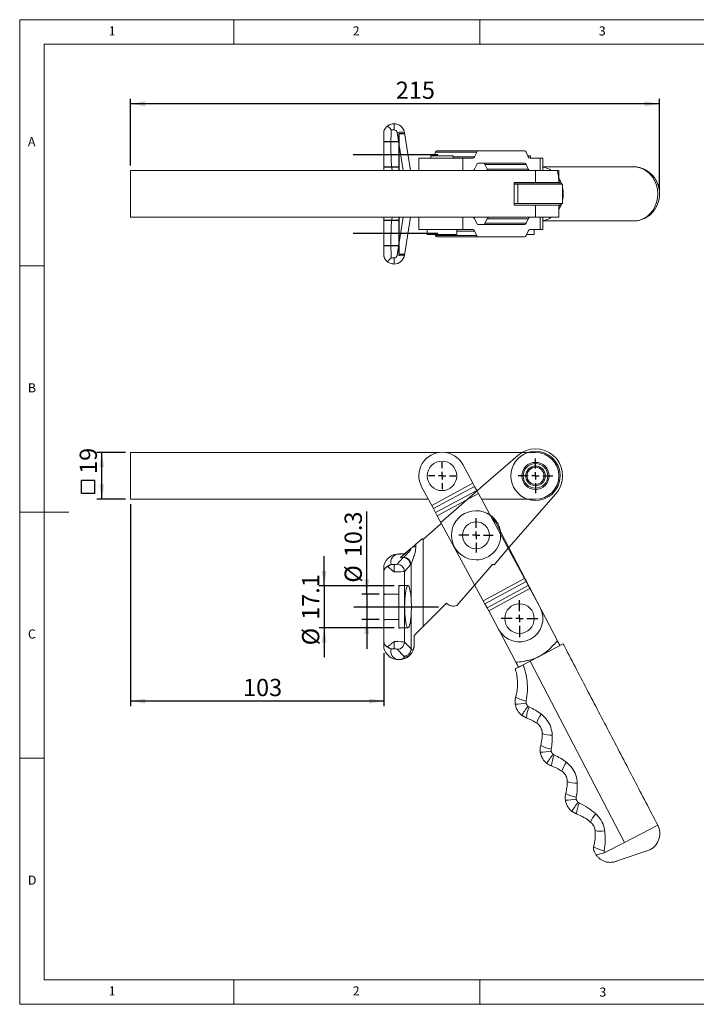
# Model space of a CAD drawing. Units: millimetres. Extents: x 10 to 585, y 10 to 410.
# Drawn here: x 10 to 285, y 10 to 410 of the extents above; entities that cross this region are included whole.
import ezdxf
from ezdxf.lldxf.tags import DXFTag

# ---------------------------------------------------------------- set-up
doc = ezdxf.new("R2010")
doc.units = ezdxf.units.MM
for name, color, linetype in [('CENTER', 1, 'CENTERX2'), ('DIM', 5, 'Continuous'), ('TEXT', 7, 'Continuous')]:
    doc.layers.add(name, color=color, linetype=linetype)
doc.styles.add('SLDTEXTSTYLE0', font='GOTHIC.TTF', dxfattribs={"width": 0.913})
doc.styles.add('SLDTEXTSTYLE2', font='Arial Narrow', dxfattribs={"width": 0.87})
doc.styles.add('SLDTEXTSTYLE3', font='ARIALN.TTF', dxfattribs={"width": 0.87})
tags = doc.linetypes.add('CENTERX2', pattern=[20.32, 12.7, -2.54, 2.54, -2.54]).pattern_tags.tags
tags[10:11] = [DXFTag(74, 4), DXFTag(75, 0), DXFTag(340, '0'), DXFTag(46, 1.0), DXFTag(50, 0.0), DXFTag(44, 0.0), DXFTag(45, 0.0)]
tags[8:9] = [DXFTag(74, 4), DXFTag(75, 0), DXFTag(340, '0'), DXFTag(46, 1.0), DXFTag(50, 0.0), DXFTag(44, 0.0), DXFTag(45, 0.0)]
tags[6:7] = [DXFTag(74, 4), DXFTag(75, 0), DXFTag(340, '0'), DXFTag(46, 1.0), DXFTag(50, 0.0), DXFTag(44, 0.0), DXFTag(45, 0.0)]
tags[4:5] = [DXFTag(74, 4), DXFTag(75, 0), DXFTag(340, '0'), DXFTag(46, 1.0), DXFTag(50, 0.0), DXFTag(44, 0.0), DXFTag(45, 0.0)]
tags = doc.linetypes.add('HIDDEN', pattern=[1.905, 1.27, -0.635]).pattern_tags.tags
tags[6:7] = [DXFTag(74, 4), DXFTag(75, 0), DXFTag(340, '0'), DXFTag(46, 1.0), DXFTag(50, 0.0), DXFTag(44, 0.0), DXFTag(45, 0.0)]
tags[4:5] = [DXFTag(74, 4), DXFTag(75, 0), DXFTag(340, '0'), DXFTag(46, 1.0), DXFTag(50, 0.0), DXFTag(44, 0.0), DXFTag(45, 0.0)]
doc.dimstyles.new('SLDDIMSTYLE0', dxfattribs={"dimtxt": 7, "dimasz": 6, "dimexe": 0, "dimexo": 0.0625, "dimgap": 1.75, "dimtad": 1, "dimtoh": 1, "dimdec": 1, "dimzin": 12, "dimdsep": 46, "dimtxsty": 'SLDTEXTSTYLE2', "dimsah": 1, "dimcen": 0.09, "dimadec": 0, "dimazin": 0, "dimtfac": 1, "dimtdec": 1, "dimtofl": 0, "dimtmove": 0, "dimatfit": 3, "dimfxl": 0, "dimtolj": 1, "dimtzin": 12, "dimarcsym": 0})
doc.dimstyles.new('SLDDIMSTYLE1', dxfattribs={"dimtxt": 7, "dimasz": 6, "dimexe": 0, "dimexo": 0.0625, "dimgap": 1.75, "dimtad": 1, "dimtoh": 1, "dimzin": 12, "dimdsep": 46, "dimtxsty": 'SLDTEXTSTYLE2', "dimsah": 1, "dimcen": 0.09, "dimadec": 0, "dimazin": 0, "dimtfac": 1, "dimtofl": 0, "dimtmove": 0, "dimatfit": 3, "dimfxl": 0, "dimtolj": 1, "dimtzin": 12, "dimarcsym": 0})

# ---------------------------------------------------------------- blocks, each defined once
blk = doc.blocks.new('*D2')
at = {"layer": 'DIM'}
for p, q in [((151.06, 176.67), (151.06, 210.16)), ((156.02, 176.67), (149.06, 176.67)), ((151.06, 176.67), (151.06, 166.37)), ((156.02, 166.37), (149.06, 166.37)), ((151.06, 166.37), (151.06, 154.37))]:
    blk.add_line(p, q, dxfattribs=at)
for points in [[(151.06, 176.67), (152.06, 182.67), (150.06, 182.67)], [(151.06, 166.37), (150.06, 160.37), (152.06, 160.37)]]:
    blk.add_solid(points, dxfattribs=at)
at = {"layer": 'DIM', "char_height": 7, "attachment_point": 1, "rotation": 90, "style": 'SLDTEXTSTYLE3'}
for s, insert in [('10.3', (142.04, 191.63)), ('%%c', (142.04, 181.29))]:
    blk.add_mtext(s, dxfattribs=dict(at, insert=insert))
blk = doc.blocks.new('*D3')
at = {"layer": 'DIM'}
for p, q in [((133.76, 180.07), (133.76, 192.07)), ((162.13, 180.07), (131.76, 180.07)), ((133.76, 180.07), (133.76, 162.97)), ((162.13, 162.97), (131.76, 162.97)), ((133.76, 162.97), (133.76, 150.97))]:
    blk.add_line(p, q, dxfattribs=at)
for points in [[(133.76, 180.07), (134.76, 186.07), (132.76, 186.07)], [(133.76, 162.97), (132.76, 156.97), (134.76, 156.97)]]:
    blk.add_solid(points, dxfattribs=at)
at = {"layer": 'DIM', "char_height": 7, "attachment_point": 1, "rotation": 90, "style": 'SLDTEXTSTYLE3'}
for s, insert in [('17.1', (124.74, 166.17)), ('%%c', (124.74, 155.83))]:
    blk.add_mtext(s, dxfattribs=dict(at, insert=insert))
blk = doc.blocks.new('*D4')
at = {"layer": 'DIM'}
for p, q in [((55.02, 213.18), (55.02, 131.17)), ((158.02, 152.66), (158.02, 131.17)), ((158.02, 133.17), (55.02, 133.17))]:
    blk.add_line(p, q, dxfattribs=at)
for points in [[(55.02, 133.17), (61.02, 132.17), (61.02, 134.17)], [(158.02, 133.17), (152.02, 134.17), (152.02, 132.17)]]:
    blk.add_solid(points, dxfattribs=at)
at = {"layer": 'DIM', "insert": (100.76, 142.2), "char_height": 7, "attachment_point": 1, "style": 'SLDTEXTSTYLE3'}
blk.add_mtext('103', dxfattribs=at)
blk = doc.blocks.new('SW_SYMBOL_MOD_BOX')
at = {"layer": 'DIM', "color": 0}
for p, q in [((400, 400), (400, 1600)), ((400, 1600), (1600, 1600)), ((1600, 1600), (1600, 400)), ((400, 400), (1600, 400))]:
    blk.add_line(p, q, dxfattribs=at)
blk = doc.blocks.new('*D5')
at = {"layer": 'DIM'}
for p, q in [((53.02, 234.18), (41.4, 234.18)), ((43.4, 215.18), (43.4, 234.18)), ((53.02, 215.18), (41.4, 215.18))]:
    blk.add_line(p, q, dxfattribs=at)
for points in [[(43.4, 234.18), (42.4, 228.18), (44.4, 228.18)], [(43.4, 215.18), (44.4, 221.18), (42.4, 221.18)]]:
    blk.add_solid(points, dxfattribs=at)
at = {"layer": 'DIM', "xscale": 0.004511737089201878, "yscale": 0.004511737089201878, "zscale": 0.004511737089201878, "rotation": 90}
blk.add_blockref('SW_SYMBOL_MOD_BOX', (42.39, 215.67), dxfattribs=at)
at = {"layer": 'DIM', "insert": (34.38, 225.47), "char_height": 7, "attachment_point": 1, "rotation": 90, "style": 'SLDTEXTSTYLE3'}
blk.add_mtext('19', dxfattribs=at)
blk = doc.blocks.new('SW_CENTERMARKSYMBOL_0')
at = {"layer": 'CENTER', "color": 0}
for p, q in [((0, 3), (0, 5.5)), ((-3, 0), (-5.5, 0)), ((0, 0), (-1.5, 0)), ((0, 0), (0, 1.5)), ((0, 0), (0, -1.5)), ((0, 0), (1.5, 0)), ((3, 0), (5.5, 0)), ((0, -3), (0, -5.5))]:
    blk.add_line(p, q, dxfattribs=at)
blk = doc.blocks.new('SW_CENTERMARKSYMBOL_1')
at = {"layer": 'CENTER', "color": 0}
for p, q in [((0, 3), (0, 7)), ((-3, 0), (-7, 0)), ((0, 0), (-1.5, 0)), ((0, 0), (0, 1.5)), ((0, 0), (0, -1.5)), ((0, 0), (1.5, 0)), ((3, 0), (7, 0)), ((0, -3), (0, -7))]:
    blk.add_line(p, q, dxfattribs=at)
blk = doc.blocks.new('SW_CENTERMARKSYMBOL_2')
at = {"layer": 'CENTER', "color": 0}
for p, q in [((0, 3), (0, 7.5)), ((-3, 0), (-7.5, 0)), ((0, 0), (-1.5, 0)), ((0, 0), (0, 1.5)), ((0, 0), (0, -1.5)), ((0, 0), (1.5, 0)), ((3, 0), (7.5, 0)), ((0, -3), (0, -7.5))]:
    blk.add_line(p, q, dxfattribs=at)
blk = doc.blocks.new('SW_CENTERMARKSYMBOL_3')
at = {"layer": 'CENTER', "color": 0}
for p, q in [((0, 3), (0, 7)), ((-3, 0), (-7, 0)), ((0, 0), (-1.5, 0)), ((0, 0), (0, 1.5)), ((0, 0), (0, -1.5)), ((0, 0), (1.5, 0)), ((3, 0), (7, 0)), ((0, -3), (0, -7))]:
    blk.add_line(p, q, dxfattribs=at)
blk = doc.blocks.new('*D17')
at = {"layer": 'DIM'}
for p, q in [((55.02, 350.74), (55.02, 377.83)), ((270.02, 340.81), (270.02, 377.83)), ((270.02, 375.83), (55.02, 375.83))]:
    blk.add_line(p, q, dxfattribs=at)
for points in [[(55.02, 375.83), (61.02, 374.83), (61.02, 376.83)], [(270.02, 375.83), (264.02, 376.83), (264.02, 374.83)]]:
    blk.add_solid(points, dxfattribs=at)
at = {"layer": 'DIM', "insert": (162.85, 384.85), "char_height": 7, "attachment_point": 1, "style": 'SLDTEXTSTYLE3'}
blk.add_mtext('215', dxfattribs=at)

msp = doc.modelspace()

# ---------------------------------------------------------------- linework, layer by layer
at = {"color": 7, "linetype": 'Continuous', "lineweight": 0}
for p, q in [((584, 410), (10, 410)), ((10, 410), (10, 10)), ((97, 400), (97, 410)), ((197, 410), (197, 400)), ((574, 400), (20, 400)), ((20, 400), (20, 20)), ((20, 310), (10, 310)), ((10, 210), (30, 210)), ((20, 110), (10, 110)), ((20, 20), (584, 20)), ((97, 10), (97, 20)), ((197, 20), (197, 10)), ((10, 10), (584, 10))]:
    msp.add_line(p, q, dxfattribs=at)
at = {"color": 7, "linetype": 'Continuous', "lineweight": 15}
for p, q in [((162.135, 365.235), (160.994, 365.235)), ((165.859, 348.737), (163.429, 364.13)), ((166.393, 364.1), (166.399, 364.1)), ((168.825, 348.737), (166.399, 364.1)), ((179.014, 356.151), (178.341, 354.737)), ((179.014, 356.151), (195.724, 356.151)), ((179.687, 356.737), (196.397, 356.737)), ((195.724, 356.151), (194.854, 354.323)), ((215.121, 356.737), (196.397, 356.737)), ((216.664, 354.323), (215.794, 356.151)), ((158.025, 348.737), (158.025, 353.734)), ((172.199, 353.737), (190.054, 353.737)), ((186.125, 354.737), (177.125, 354.737)), ((186.125, 354.323), (194.854, 354.323)), ((190.054, 348.737), (190.054, 353.737)), ((194.181, 353.737), (190.054, 353.737)), ((217.609, 354.737), (216.467, 354.737)), ((221.464, 353.737), (217.337, 353.737)), ((221.464, 348.737), (221.464, 353.737)), ((221.464, 353.737), (222.609, 353.737)), ((55.025, 329.737), (55.025, 348.737)), ((180.481, 348.737), (55.025, 348.737)), ((182.916, 348.737), (180.481, 348.737)), ((219.625, 348.737), (182.916, 348.737)), ((194.854, 349.323), (195.724, 351.151)), ((196.397, 351.737), (215.121, 351.737)), ((199.083, 351.151), (215.794, 351.151)), ((199.083, 351.151), (199.954, 349.323)), ((199.954, 349.323), (216.664, 349.323)), ((215.794, 351.151), (216.664, 349.323)), ((219.625, 348.737), (229.125, 348.737)), ((219.625, 343.837), (219.625, 348.737)), ((210.99, 343.837), (210.99, 334.637)), ((219.625, 343.837), (210.99, 343.837)), ((229.625, 343.787), (210.99, 343.787)), ((212.397, 343.137), (210.99, 343.137)), ((212.397, 335.337), (212.397, 343.137)), ((230.625, 343.137), (212.397, 343.137)), ((229.125, 343.837), (219.625, 343.837)), ((210.99, 335.337), (212.397, 335.337)), ((229.625, 334.687), (210.99, 334.687)), ((219.625, 334.637), (210.99, 334.637)), ((212.397, 335.337), (230.625, 335.337)), ((219.625, 329.737), (219.625, 334.637)), ((229.125, 334.637), (219.625, 334.637)), ((180.481, 329.737), (55.025, 329.737)), ((158.025, 324.74), (158.025, 329.737)), ((163.429, 314.344), (165.859, 329.737)), ((166.399, 314.375), (168.825, 329.737)), ((182.916, 329.737), (180.481, 329.737)), ((219.625, 329.737), (182.916, 329.737)), ((190.054, 329.737), (190.054, 324.737)), ((194.854, 329.151), (195.724, 327.323)), ((199.083, 327.323), (199.954, 329.151)), ((199.954, 329.151), (216.664, 329.151)), ((215.794, 327.323), (216.664, 329.151)), ((229.125, 329.737), (219.625, 329.737)), ((221.464, 329.737), (221.464, 324.737)), ((172.199, 324.737), (190.054, 324.737)), ((187.625, 324.151), (194.854, 324.151)), ((194.181, 324.737), (190.054, 324.737)), ((195.724, 322.323), (194.854, 324.151)), ((196.397, 326.737), (215.121, 326.737)), ((199.083, 327.323), (215.794, 327.323)), ((216.664, 324.151), (215.794, 322.323)), ((221.464, 324.737), (217.337, 324.737)), ((221.464, 324.737), (222.609, 324.737)), ((187.625, 322.737), (175.625, 322.737)), ((179.014, 322.323), (178.817, 322.737)), ((179.014, 322.323), (195.724, 322.323)), ((179.687, 321.737), (196.397, 321.737)), ((215.121, 321.737), (196.397, 321.737)), ((219.109, 322.737), (215.991, 322.737)), ((162.135, 313.239), (160.994, 313.239)), ((166.393, 314.375), (166.399, 314.375)), ((180.481, 234.175), (55.025, 234.175)), ((55.025, 215.175), (55.025, 234.175)), ((219.625, 234.175), (182.916, 234.175)), ((194.181, 221.648), (190.054, 229.275)), ((177.47, 212.606), (173.344, 220.233)), ((177.47, 212.606), (194.181, 221.648)), ((178.144, 211.362), (194.854, 220.404)), ((194.854, 220.404), (194.181, 221.648)), ((195.724, 218.796), (194.854, 220.404)), ((179.014, 209.754), (195.724, 218.796)), ((179.687, 208.51), (196.397, 217.552)), ((196.397, 217.552), (195.724, 218.796)), ((215.121, 182.95), (196.397, 217.552)), ((208.795, 195.513), (227.916, 217.446)), ((90.026, 215.175), (55.025, 215.175)), ((176.08, 215.175), (90.026, 215.175)), ((178.144, 211.362), (177.47, 212.606)), ((219.625, 215.175), (197.683, 215.175)), ((179.014, 209.754), (178.144, 211.362)), ((179.687, 208.51), (179.014, 209.754)), ((198.41, 173.908), (179.687, 208.51)), ((174.273, 199.082), (181.056, 204.997)), ((181.114, 205.696), (181.179, 205.753)), ((203.888, 204.92), (228.508, 157.728)), ((169.869, 195.906), (170.316, 196.296)), ((170.316, 196.296), (170.981, 196.878)), ((170.981, 196.878), (173.565, 199.138)), ((170.981, 196.878), (170.982, 195.906)), ((173.972, 198.962), (173.98, 163.476)), ((166.468, 192.941), (164.779, 191.468)), ((164.779, 191.468), (166.468, 192.941)), ((166.468, 192.941), (165.21, 192.94)), ((169.869, 195.906), (170.982, 195.906)), ((162.135, 188.645), (160.994, 188.645)), ((162.136, 185.687), (162.135, 188.645)), ((163.429, 188.832), (165.899, 191.468)), ((165.899, 191.468), (164.779, 191.468)), ((168.863, 188.51), (166.393, 185.874)), ((169.036, 188.78), (169.039, 174.843)), ((158.025, 157.194), (158.025, 186.183)), ((166.393, 185.874), (166.399, 157.175)), ((187.615, 171.99), (194.915, 180.367)), ((198.41, 173.908), (215.121, 182.95)), ((199.083, 172.664), (215.794, 181.707)), ((199.954, 171.056), (216.664, 180.098)), ((215.794, 181.707), (215.121, 182.95)), ((216.664, 180.098), (215.794, 181.707)), ((217.337, 178.855), (216.664, 180.098)), ((200.627, 169.812), (217.337, 178.855)), ((221.464, 171.228), (217.337, 178.855)), ((183.421, 172.921), (173.98, 163.476)), ((199.083, 172.664), (198.41, 173.908)), ((199.954, 171.056), (199.083, 172.664)), ((169.04, 168.207), (169.043, 154.356)), ((200.627, 169.812), (199.954, 171.056)), ((204.753, 162.186), (200.627, 169.812)), ((173.98, 163.476), (170.325, 159.82)), ((204.719, 162.249), (211.663, 148.94)), ((162.142, 154.402), (162.142, 157.361)), ((166.399, 157.175), (169.043, 154.356)), ((170.325, 156.224), (170.325, 159.82)), ((230.889, 156.408), (217.405, 149.373)), ((162.142, 154.402), (161.031, 154.402)), ((166.08, 151.397), (163.436, 154.217)), ((163.307, 150.108), (164.845, 150.108)), ((163.307, 150.108), (163.307, 150.066)), ((164.845, 150.108), (164.845, 150.067)), ((214.579, 147.899), (217.405, 149.373)), ((217.405, 149.373), (255.797, 75.786)), ((269.281, 82.821), (255.797, 75.786)), ((255.797, 75.786), (247.542, 71.479)), ((266.1, 72.702), (253.245, 68.465))]:
    msp.add_line(p, q, dxfattribs=at)
at = {"linetype": 'HIDDEN'}
for p, q in [((164.131, 363.787), (164.131, 348.737)), ((197.42, 219.911), (195.858, 218.549))]:
    msp.add_line(p, q, dxfattribs=at)
at = {"color": 7, "linetype": 'HIDDEN', "lineweight": 15}
for p, q in [((197.42, 219.911), (212.397, 232.967)), ((181.179, 205.753), (195.858, 218.549)), ((170.316, 196.296), (169.869, 195.906)), ((170.981, 196.878), (170.316, 196.296)), ((170.982, 195.906), (170.981, 196.878)), ((165.21, 192.94), (166.468, 192.941)), ((166.468, 192.941), (166.511, 192.978)), ((169.869, 195.906), (170.982, 195.906)), ((202.754, 188.582), (208.795, 195.513)), ((162.135, 188.645), (160.994, 188.645)), ((162.135, 188.645), (162.136, 185.687)), ((164.779, 191.468), (165.899, 191.468)), ((169.036, 188.78), (169.039, 174.843)), ((194.915, 180.367), (202.039, 188.542)), ((158.025, 186.183), (158.025, 157.194)), ((166.393, 185.874), (166.399, 157.175)), ((164.133, 162.974), (164.13, 180.074)), ((158.025, 176.673), (158.025, 166.373)), ((158.025, 176.673), (158.025, 166.373)), ((169.04, 168.207), (169.043, 154.356)), ((162.142, 157.361), (162.142, 154.402)), ((170.325, 159.82), (170.325, 156.224)), ((162.142, 154.402), (161.031, 154.402)), ((164.845, 150.108), (163.307, 150.108)), ((163.307, 150.066), (163.307, 150.108)), ((164.845, 150.067), (164.845, 150.108))]:
    msp.add_line(p, q, dxfattribs=at)
msp.add_line((169.067, 195.207), (166.516, 192.982))
at = {"color": 7, "linetype": 'Continuous', "lineweight": 15, "flags": 128}
for points in [[(162.135, 365.235), (162.135, 365.744), (162.135, 366.222), (162.136, 366.654), (162.136, 367.028), (162.136, 367.331), (162.136, 367.554), (162.136, 367.691), (162.136, 367.737)], [(259.528, 350.237), (260.485, 350.184), (262.053, 349.862), (263.553, 349.256), (264.947, 348.383), (266.195, 347.265), (267.265, 345.933), (268.129, 344.422), (268.763, 342.773), (269.15, 341.029), (269.281, 339.237), (269.15, 337.445), (268.763, 335.701), (268.129, 334.052), (267.265, 332.541), (266.195, 331.209), (264.947, 330.091), (263.553, 329.218), (262.053, 328.612), (260.485, 328.29), (259.528, 328.237)], [(229.125, 345.547), (229.737, 344.422), (230.255, 343.137)], [(230.255, 335.337), (229.737, 334.052), (229.125, 332.927)], [(162.136, 310.737), (162.136, 310.783), (162.136, 310.92), (162.136, 311.143), (162.136, 311.446), (162.136, 311.82), (162.135, 312.252), (162.135, 312.73), (162.135, 313.239)], [(216.502, 215.175), (217.937, 214.819), (219.627, 214.675)]]:
    msp.add_lwpolyline(points, dxfattribs=at)
at = {"color": 7, "linetype": 'HIDDEN', "lineweight": 15, "flags": 128}
for points in [[(212.397, 232.967), (213.875, 234.053), (214.08, 234.175)], [(212.397, 232.967), (212.397, 232.967)], [(227.916, 217.446), (227.916, 217.446)], [(181.056, 204.997), (181.056, 204.997)], [(181.114, 205.696), (181.114, 205.696)], [(170.316, 196.296), (170.316, 196.296)], [(173.565, 199.138), (173.565, 199.138)], [(174.273, 199.082), (174.273, 199.082)], [(164.38, 192.967), (164.38, 192.967)], [(158.025, 188.293), (158.025, 188.293)], [(202.039, 188.542), (202.039, 188.542)], [(202.754, 188.582), (202.754, 188.582)], [(164.13, 180.074), (164.13, 180.074)], [(183.421, 172.921), (183.421, 172.921)], [(187.615, 171.99), (187.615, 171.99)], [(170.325, 159.82), (170.325, 159.82)], [(170.325, 156.224), (170.325, 156.224)], [(158.025, 154.656), (158.025, 154.656)]]:
    msp.add_lwpolyline(points, dxfattribs=at)
at = {"color": 7, "linetype": 'Continuous', "lineweight": 15}
for centre, radius in [((181.625, 224.675), 6), ((219.625, 224.675), 5), ((219.625, 224.675), 4), ((219.625, 224.675), 4), ((219.625, 224.675), 3.5), ((213.109, 166.707), 6)]:
    msp.add_circle(centre, radius, dxfattribs=at)
at = {"color": 7, "linetype": 'HIDDEN', "lineweight": 15}
for centre in [(219.625, 224.675), (219.625, 224.675), (195.465, 200.526), (195.465, 200.526)]:
    msp.add_circle(centre, 5.5, dxfattribs=at)
at = {"color": 7, "linetype": 'Continuous', "lineweight": 15}
for centre, radius, start, end in [((164.864, 359.51), 4.838, 71.57469, 107.25166), ((179.827, 355.896), 0.853, 99.48275, 162.58701), ((196.538, 355.896), 0.853, 99.4829, 162.58749), ((214.98, 355.896), 0.853, 17.41347, 80.51676), ((194.04, 354.578), 0.853, 279.48306, 342.58689), ((217.478, 354.578), 0.853, 197.4136, 260.51646), ((194.04, 349.578), 0.853, 279.48298, 342.58696), ((196.538, 350.896), 0.853, 99.4832, 162.58737), ((198.27, 350.896), 0.853, 17.41263, 80.5168), ((200.767, 349.578), 0.853, 197.41279, 260.51664), ((214.98, 350.896), 0.853, 17.4136, 80.51646), ((217.478, 349.578), 0.853, 197.41353, 260.51653), ((221.044, 341.184), 9.063, 56.44778, 80.05583), ((218.53, 339.237), 12.359, 348.12952, 11.87048), ((194.04, 328.896), 0.853, 17.41311, 80.51694), ((200.767, 328.896), 0.853, 99.48343, 162.58714), ((217.478, 328.896), 0.853, 99.48354, 162.5864), ((221.044, 337.29), 9.063, 279.94417, 303.55222), ((194.04, 323.896), 0.853, 17.41302, 80.51713), ((196.538, 327.578), 0.853, 197.41248, 260.51695), ((198.27, 327.578), 0.853, 279.48305, 342.58752), ((214.98, 327.578), 0.853, 279.48339, 342.58656), ((217.478, 323.896), 0.853, 99.48335, 162.5865), ((179.827, 322.578), 0.853, 197.41318, 260.51687), ((196.538, 322.578), 0.853, 197.4127, 260.51673), ((214.98, 322.578), 0.853, 279.48361, 342.58633), ((164.864, 318.964), 4.838, 252.74834, 288.42531), ((181.699, 224.754), 9.5, 28.41845, 208.41845), ((219.625, 224.675), 11, 318.91165, 120.27264), ((219.625, 224.675), 10, 270.01175, 108.19487), ((219.625, 224.675), 9.5, 270, 90), ((195.465, 200.526), 10, 9.3569, 55.25442), ((180.73, 205.376), 0.5, 310.74929, 39.83223), ((195.465, 200.526), 9.5, 27.55177, 48.48981), ((173.946, 199.461), 0.5, 273.00189, 310.76682), ((164.075, 186.724), 6.25, 87.19914, 165.46625), ((164.074, 189.682), 3.25, 87.19914, 198.61789), ((164.624, 200.919), 8, 267.19914, 274.19778), ((164.625, 197.961), 5, 267.19914, 274.19778), ((165.21, 189.982), 3, 90.01175, 94.19778), ((163.34, 185.779), 3.054, 1.77917, 88.34019), ((165.811, 188.415), 3.054, 1.77917, 88.34019), ((165.959, 188.546), 3.086, 4.34025, 87.90488), ((186.249, 175.75), 4, 225.01175, 289.97272), ((213.109, 166.707), 9.5, 208.41845, 28.41845), ((163.346, 157.269), 3.054, 271.68332, 358.24434), ((164.075, 156.224), 6.25, 194.53375, 256.32477), ((164.075, 153.266), 3.25, 159.53333, 256.32477), ((164.075, 156.224), 6.25, 283.69873, 321.19003), ((165.99, 154.45), 3.054, 271.68332, 358.24434), ((163.307, 153.066), 3, 256.32477, 270.01175), ((163.074, 152.123), 2.029, 256.4084, 276.59731), ((164.075, 153.266), 3.25, 283.69873, 318.74033), ((164.845, 153.067), 3, 270.01175, 283.69873), ((165.077, 152.124), 2.029, 263.4262, 283.61511), ((210.991, 159.069), 27.123, 270.8473, 280.25566), ((218.237, 145.719), 12.775, 238.59528, 259.12211), ((232.719, 117.495), 21.085, 139.94225, 152.09961), ((228.881, 125.283), 13.026, 155.1311, 175.23243), ((229.352, 121.819), 9.476, 140.69118, 165.60383), ((225.693, 128.832), 9.476, 249.49971, 274.41235), ((221.167, 139.564), 27.123, 270.8473, 280.25566), ((228.264, 126.465), 13.026, 239.87111, 259.97244), ((242.895, 97.99), 21.085, 139.94225, 152.09961), ((239.057, 105.778), 13.026, 155.1311, 175.23243), ((239.528, 102.314), 9.476, 140.69118, 165.60383), ((235.869, 109.327), 9.476, 249.49971, 274.41235), ((231.343, 120.059), 27.123, 270.8473, 280.25566), ((238.44, 106.959), 13.026, 239.87111, 259.97244), ((253.071, 78.485), 21.085, 139.94225, 152.09961), ((249.233, 86.273), 13.026, 155.1311, 175.23243), ((251.009, 80.664), 9.619, 135.77873, 159.32656), ((246.188, 89.903), 9.619, 255.77698, 279.32481), ((262.631, 79.352), 7.5, 297.55177, 27.55177), ((249.773, 85.238), 13.026, 239.87111, 259.97244), ((238.323, 106.635), 36.345, 279.29852, 284.6929)]:
    msp.add_arc(centre, radius, start, end, dxfattribs=at)
at = {"color": 7, "linetype": 'HIDDEN', "lineweight": 15}
for centre, radius, start, end in [((219.625, 224.675), 10, 108.19487, 251.80513), ((195.465, 200.526), 10, 55.25442, 270.01175), ((180.73, 205.376), 0.5, 310.74929, 39.83223), ((195.465, 200.526), 10, 270.01175, 9.3569), ((173.946, 199.461), 0.5, 273.00189, 310.76682), ((164.624, 200.919), 8, 267.19914, 274.19778), ((164.625, 197.961), 5, 267.19914, 274.19778), ((163.34, 185.779), 3.054, 1.77917, 88.34019), ((202.416, 188.213), 0.5, 47.5396, 138.86044), ((202.416, 188.213), 0.5, 47.5396, 138.86044), ((186.249, 175.75), 4, 225.01175, 289.97272), ((163.346, 157.269), 3.054, 271.68332, 358.24434), ((163.074, 152.123), 2.029, 256.4084, 276.59731), ((164.075, 153.266), 3.25, 283.69873, 318.74033), ((165.077, 152.124), 2.029, 263.4262, 283.61511)]:
    msp.add_arc(centre, radius, start, end, dxfattribs=at)
at = {"color": 7, "linetype": 'Continuous', "lineweight": 15}
for centre, major_axis, ratio, start_param, end_param in [((164.074, 359.078), (0.001, 19.297), 0.168421, 1.246064, 2.1363864), ((162.135, 363.926), (0.926, 0.926), 0.9999655, 5.6540759, 7.0682703), ((162.136, 363.427), (3.044, 3.05), 0.9999895, 5.6533843, 7.0675788), ((164.074, 319.396), (-0.001, 19.297), 0.168421, 1.0052062, 1.8955287), ((162.135, 314.548), (-0.926, 0.926), 0.9999655, 2.3565076, 3.7707021), ((162.136, 315.047), (-3.044, 3.05), 0.9999895, 2.3571992, 3.7713936), ((162.135, 188.866), (1.31, 0), 0.1684211, 4.712389, 6.1265834), ((165.702, 195.905), (-0.001, 4.5), 0.2631579, 3.3084478, 3.4585552), ((168.665, 195.906), (-0.002, 7.5), 0.1578947, 3.3084478, 3.4585552), ((162.136, 185.907), (4.31, 0.001), 0.0511793, 4.712389, 6.1265834), ((167.795, 171.525), (-0.002, 8.55), 0.1578947, 5.1109625, 10.5970007), ((162.142, 157.14), (4.31, 0.001), 0.0511793, 0.1566019, 1.5707963), ((162.142, 154.182), (1.31, 0), 0.1684211, 0.1566019, 1.5707963), ((173.982, 154.567), (5, 0.001), 0.2694737, 3.2981945, 3.7364044), ((173.982, 151.609), (8, 0.002), 0.1684211, 3.2981945, 3.509839)]:
    msp.add_ellipse(centre, major_axis=major_axis, ratio=ratio, start_param=start_param, end_param=end_param, dxfattribs=at)
at = {"color": 7, "linetype": 'HIDDEN', "lineweight": 15}
for centre, major_axis, ratio, start_param, end_param in [((162.135, 188.866), (1.31, 0), 0.1684211, 4.712389, 6.1265834), ((165.702, 195.905), (-0.001, 4.5), 0.2631579, 3.3084478, 3.4585552), ((168.665, 195.906), (-0.002, 7.5), 0.1578947, 3.3084478, 3.4585552), ((162.136, 185.907), (4.31, 0.001), 0.0511793, 4.712389, 6.1265834), ((167.795, 171.525), (-0.002, 8.55), 0.1578947, 5.1109625, 10.5970007), ((162.142, 154.182), (1.31, 0), 0.1684211, 0.1566019, 1.5707963), ((173.982, 154.567), (5, 0.001), 0.2694737, 3.2981945, 3.7364044), ((173.982, 151.609), (8, 0.002), 0.1684211, 3.2981945, 3.509839)]:
    msp.add_ellipse(centre, major_axis=major_axis, ratio=ratio, start_param=start_param, end_param=end_param, dxfattribs=at)
at = {"color": 7, "linetype": 'Continuous', "lineweight": 15}
for points, knots in [([(158.025, 364.721), (158.12, 364.977), (158.349, 365.597), (158.914, 366.35), (159.368, 366.73), (159.438, 366.788)], [0, 0, 0, 0, 0.3737584, 0.9037114, 1, 1, 1, 1]), ([(158.025, 353.734), (158.025, 354.736), (158.025, 356.75), (158.025, 359.587), (158.025, 362.284), (158.025, 363.906), (158.025, 364.721)], [0, 0, 0, 0, 0.2675816, 0.5377391, 0.7676684, 1, 1, 1, 1]), ([(159.438, 366.788), (159.562, 366.881), (160.159, 367.327), (161.081, 367.662), (161.872, 367.737), (162.133, 367.737), (162.136, 367.737)], [0, 0, 0, 0, 0.1492457, 0.7199734, 0.996393, 1, 1, 1, 1]), ([(159.438, 366.788), (159.79, 366.448), (160.291, 365.963), (160.83, 365.407), (160.992, 365.238), (160.994, 365.235)], [0, 0, 0, 0, 0.6983109, 0.9953179, 1, 1, 1, 1]), ([(228.508, 348.737), (228.651, 347.97), (228.951, 346.353), (229.162, 344.671), (229.272, 343.787)], [0, 0, 0, 0, 0.4743908, 1, 1, 1, 1]), ([(259.401, 328.248), (259.449, 328.244), (260.038, 328.201), (261.168, 328.361), (262.739, 328.74), (264.225, 329.384), (265.595, 330.24), (266.822, 331.3), (267.883, 332.537), (268.754, 333.929), (269.418, 335.449), (269.855, 337.066), (270.052, 338.745), (270, 340.449), (269.692, 342.137), (269.132, 343.765), (268.328, 345.29), (267.3, 346.669), (266.074, 347.864), (264.684, 348.84), (263.169, 349.579), (261.573, 350.043), (260.285, 350.252), (259.546, 350.216), (259.355, 350.207)], [0, 0, 0, 0, 0.0043081, 0.0523001, 0.099987, 0.1474817, 0.1949225, 0.2424482, 0.2901858, 0.3382402, 0.3866855, 0.4355599, 0.4848687, 0.5345861, 0.5846529, 0.6349642, 0.6854008, 0.7358164, 0.7860549, 0.8359749, 0.8854731, 0.9344977, 0.9830518, 1, 1, 1, 1]), ([(158.025, 313.754), (158.025, 314.572), (158.025, 316.23), (158.025, 318.939), (158.025, 321.773), (158.025, 323.749), (158.025, 324.74)], [0, 0, 0, 0, 0.2333536, 0.472367, 0.7353671, 1, 1, 1, 1]), ([(159.438, 311.686), (159.106, 312.007), (158.525, 312.57), (158.157, 313.358), (158.052, 313.672), (158.025, 313.754)], [0, 0, 0, 0, 0.4958722, 0.8685924, 1, 1, 1, 1]), ([(160.994, 313.239), (160.992, 313.236), (160.803, 313.04), (160.264, 312.483), (159.764, 312), (159.438, 311.686)], [0, 0, 0, 0, 0.0046799, 0.3515784, 1, 1, 1, 1]), ([(162.136, 310.737), (162.133, 310.737), (161.872, 310.737), (161.081, 310.812), (160.159, 311.147), (159.562, 311.593), (159.438, 311.686)], [0, 0, 0, 0, 0.00360698, 0.28002664, 0.85075432, 1, 1, 1, 1]), ([(173.972, 198.962), (173.916, 198.964), (173.804, 198.97), (173.662, 199.039), (173.594, 199.108), (173.565, 199.138)], [0, 0, 0, 0, 0.3650749, 0.7301075, 1, 1, 1, 1]), ([(169.067, 195.207), (169.047, 195.152), (169.008, 195.042), (168.936, 194.883), (168.857, 194.728), (168.761, 194.56), (168.648, 194.383), (168.517, 194.198), (168.38, 194.018), (168.19, 193.784), (167.943, 193.504), (167.659, 193.205), (167.394, 192.939), (167.152, 192.702), (166.916, 192.476), (166.711, 192.281), (166.538, 192.115), (166.394, 191.974), (166.264, 191.844), (166.153, 191.726), (166.098, 191.661), (166.072, 191.63)], [0, 0, 0, 0, 0.0303857, 0.0609119, 0.0917895, 0.1227568, 0.163501, 0.2043646, 0.245516, 0.2867402, 0.3707777, 0.4552288, 0.5244974, 0.594004, 0.664359, 0.7350802, 0.7876848, 0.8405369, 0.8943294, 0.9485392, 1, 1, 1, 1]), ([(170.982, 195.906), (170.966, 195.517), (170.919, 194.338), (170.44, 192.52), (169.764, 190.678), (169.249, 189.415), (169.087, 188.932), (169.036, 188.78)], [0, 0, 0, 0, 0.1389196, 0.4199498, 0.6710347, 0.8958456, 1, 1, 1, 1]), ([(169.067, 195.207), (169.201, 195.324), (169.402, 195.499), (169.669, 195.732), (169.802, 195.848), (169.869, 195.906)], [0, 0, 0, 0, 0.499782, 0.7498025, 1, 1, 1, 1]), ([(158.025, 186.183), (158.025, 186.494), (158.025, 187.124), (158.025, 187.661), (158.025, 188.142), (158.025, 188.242), (158.025, 188.293)], [0, 0, 0, 0, 0.2333536, 0.4723669, 0.7353671, 1, 1, 1, 1]), ([(160.994, 188.645), (160.992, 188.644), (160.896, 188.628), (160.708, 188.584), (160.352, 188.464), (159.918, 188.257), (159.599, 188.004), (159.438, 187.875)], [0, 0, 0, 0, 0.0046701, 0.1774165, 0.3510689, 0.6718955, 1, 1, 1, 1]), ([(159.438, 187.875), (159.265, 187.776), (158.913, 187.575), (158.449, 187.121), (158.156, 186.684), (158.052, 186.286), (158.025, 186.183)], [0, 0, 0, 0, 0.244657, 0.4967672, 0.8688263, 1, 1, 1, 1]), ([(162.136, 185.687), (162.133, 185.69), (162.001, 185.8), (161.74, 186.017), (161.352, 186.34), (160.964, 186.661), (160.575, 186.979), (160.189, 187.291), (159.806, 187.595), (159.562, 187.781), (159.438, 187.875)], [0, 0, 0, 0, 0.0035986, 0.1412095, 0.2794845, 0.4201535, 0.5616164, 0.7058272, 0.8511321, 1, 1, 1, 1]), ([(169.04, 168.207), (169.055, 168.42), (169.084, 168.848), (169.129, 169.515), (169.165, 170.2), (169.189, 170.904), (169.196, 171.62), (169.184, 172.315), (169.159, 172.978), (169.123, 173.608), (169.081, 174.234), (169.053, 174.64), (169.039, 174.843)], [0, 0, 0, 0, 0.1009174, 0.2024912, 0.3049556, 0.4081418, 0.5136573, 0.6199981, 0.7136089, 0.8077719, 0.9036049, 1, 1, 1, 1]), ([(158.025, 154.656), (158.025, 154.7), (158.025, 154.79), (158.025, 155.295), (158.025, 155.801), (158.025, 156.279), (158.025, 156.653), (158.025, 156.915), (158.025, 157.117), (158.025, 157.194)], [0, 0, 0, 0, 0.2525, 0.5054489, 0.7247973, 0.85575, 0.9312969, 0.9737479, 1, 1, 1, 1]), ([(159.466, 155.187), (159.377, 155.236), (159.199, 155.333), (158.96, 155.503), (158.742, 155.691), (158.528, 155.918), (158.329, 156.192), (158.192, 156.46), (158.11, 156.691), (158.068, 156.853), (158.038, 157.02), (158.029, 157.135), (158.025, 157.194)], [0, 0, 0, 0, 0.1117447, 0.2243893, 0.3396093, 0.4556185, 0.6090944, 0.764628, 0.8290707, 0.8942121, 0.9461712, 1, 1, 1, 1]), ([(159.466, 155.187), (159.583, 155.276), (159.816, 155.454), (160.185, 155.747), (160.566, 156.055), (160.959, 156.377), (161.353, 156.703), (161.745, 157.03), (162.006, 157.247), (162.138, 157.358), (162.142, 157.361)], [0, 0, 0, 0, 0.1414622, 0.2830763, 0.4257696, 0.5714777, 0.7180841, 0.8568889, 0.9963701, 1, 1, 1, 1]), ([(169.84, 153.812), (169.876, 153.901), (169.949, 154.08), (170.042, 154.359), (170.123, 154.641), (170.191, 154.924), (170.246, 155.217), (170.289, 155.533), (170.319, 155.869), (170.323, 156.106), (170.325, 156.224)], [0, 0, 0, 0, 0.1270147, 0.2550558, 0.3708579, 0.4873393, 0.6058463, 0.7250136, 0.8620247, 1, 1, 1, 1]), ([(228.508, 157.728), (227.967, 157.104), (226.728, 155.675), (224.593, 153.598), (222.617, 152.124), (221.401, 151.463), (221.136, 151.32)], [0, 0, 0, 0, 0.25216248, 0.57740163, 0.90821752, 1, 1, 1, 1]), ([(229.559, 155.714), (229.551, 155.729), (229.535, 155.76), (229.41, 156), (229.223, 156.359), (228.932, 156.915), (228.67, 157.417), (228.508, 157.728)], [0, 0, 0, 0, 0.17334667, 0.34838396, 0.52740297, 0.70727389, 1, 1, 1, 1]), ([(159.466, 155.187), (159.548, 155.117), (159.713, 154.976), (159.974, 154.802), (160.245, 154.654), (160.594, 154.505), (160.858, 154.433), (161.028, 154.403), (161.031, 154.402)], [0, 0, 0, 0, 0.1686025, 0.3384635, 0.5118933, 0.6864045, 0.9953754, 1, 1, 1, 1]), ([(166.519, 151.122), (166.524, 151.123), (166.75, 151.127), (167.322, 151.203), (168.203, 151.55), (168.698, 152.055), (168.945, 152.307)], [0, 0, 0, 0, 0.0056444, 0.245394, 0.6225265, 1, 1, 1, 1]), ([(169.84, 153.812), (169.769, 153.652), (169.626, 153.33), (169.381, 152.911), (169.149, 152.568), (169.013, 152.394), (168.945, 152.307)], [0, 0, 0, 0, 0.31846823, 0.644352, 0.82089352, 1, 1, 1, 1]), ([(221.136, 151.32), (220.625, 151.072), (219.596, 150.575), (217.955, 150.023), (216.258, 149.595), (214.157, 149.207), (212.617, 149.042), (211.663, 148.94)], [0, 0, 0, 0, 0.1733467, 0.348384, 0.527403, 0.7072739, 1, 1, 1, 1]), ([(211.663, 148.94), (211.825, 148.629), (212.084, 148.133), (212.371, 147.583), (212.558, 147.224), (212.688, 146.975), (212.705, 146.942), (212.714, 146.926)], [0, 0, 0, 0, 0.2927275, 0.4671132, 0.6421453, 0.8202352, 1, 1, 1, 1]), ([(211.384, 146.232), (211.433, 146.258), (211.532, 146.309), (212.301, 146.71), (213.35, 147.258), (214.199, 147.701), (214.579, 147.899)], [0, 0, 0, 0, 0.2612834, 0.5224484, 0.7865064, 1, 1, 1, 1]), ([(211.58, 134.815), (211.716, 135.352), (211.989, 136.428), (212.228, 138.088), (212.337, 139.78), (212.303, 141.319), (212.174, 142.683), (211.987, 143.873), (211.732, 145.06), (211.5, 145.841), (211.384, 146.232)], [0, 0, 0, 0, 0.1432382, 0.2874846, 0.4348253, 0.5832289, 0.6864323, 0.7900155, 0.8947967, 1, 1, 1, 1]), ([(214.579, 147.899), (214.941, 146.822), (215.671, 144.652), (216.275, 141.074), (216.465, 137.207), (216.041, 134.529), (215.826, 133.174)], [0, 0, 0, 0, 0.22685915, 0.45735372, 0.7253328, 1, 1, 1, 1]), ([(211.392, 131.949), (211.377, 132.068), (211.346, 132.305), (211.324, 132.666), (211.32, 133.028), (211.334, 133.39), (211.367, 133.75), (211.418, 134.107), (211.487, 134.463), (211.549, 134.698), (211.58, 134.815)], [0, 0, 0, 0, 0.1240846, 0.2484975, 0.3739137, 0.4996687, 0.6239161, 0.7484928, 0.8740764, 1, 1, 1, 1]), ([(215.826, 133.174), (215.815, 133.109), (215.791, 132.979), (215.782, 132.78), (215.788, 132.579), (215.809, 132.446), (215.82, 132.379)], [0, 0, 0, 0, 0.2462384, 0.4949605, 0.7463268, 1, 1, 1, 1]), ([(215.82, 132.379), (215.838, 132.296), (215.886, 132.076), (216.06, 131.661), (216.313, 131.303), (216.53, 131.11), (216.581, 131.064)], [0, 0, 0, 0, 0.1640559, 0.437016, 0.8673099, 1, 1, 1, 1]), ([(214.085, 127.361), (213.896, 127.514), (213.102, 128.159), (212.18, 129.407), (211.586, 130.874), (211.445, 131.655), (211.392, 131.949)], [0, 0, 0, 0, 0.1341646, 0.5635528, 0.8354254, 1, 1, 1, 1]), ([(217.063, 130.76), (217.926, 130.344), (219.663, 129.507), (221.23, 128.386), (222.019, 127.822)], [0, 0, 0, 0, 0.4966868, 1, 1, 1, 1]), ([(220.173, 124.175), (219.499, 124.601), (218.143, 125.459), (216.651, 126.062), (215.9, 126.365)], [0, 0, 0, 0, 0.496415, 1, 1, 1, 1]), ([(222.374, 119.956), (222.366, 120.226), (222.349, 120.773), (222.152, 121.578), (221.831, 122.351), (221.386, 123.052), (220.834, 123.681), (220.396, 124.009), (220.173, 124.175)], [0, 0, 0, 0, 0.1646196, 0.3342785, 0.4972382, 0.6658998, 0.8303377, 1, 1, 1, 1]), ([(226.422, 119.384), (226.421, 119.397), (226.378, 120.476), (225.944, 122.642), (224.451, 125.617), (222.826, 127.091), (222.019, 127.822)], [0, 0, 0, 0, 0.0038448, 0.3319476, 0.668277, 1, 1, 1, 1]), ([(221.726, 115.199), (221.905, 115.977), (222.264, 117.545), (222.337, 119.148), (222.374, 119.956)], [0, 0, 0, 0, 0.4963758, 1, 1, 1, 1]), ([(226.422, 119.384), (226.433, 118.427), (226.456, 116.5), (226.15, 114.596), (225.996, 113.638)], [0, 0, 0, 0, 0.496799, 1, 1, 1, 1]), ([(221.568, 112.444), (221.543, 112.663), (221.492, 113.103), (221.498, 113.788), (221.563, 114.491), (221.671, 114.962), (221.726, 115.199)], [0, 0, 0, 0, 0.2382128, 0.4785885, 0.7378958, 1, 1, 1, 1]), ([(224.261, 107.856), (224.072, 108.009), (223.278, 108.654), (222.356, 109.902), (221.762, 111.369), (221.621, 112.15), (221.568, 112.444)], [0, 0, 0, 0, 0.1341646, 0.5635528, 0.8354254, 1, 1, 1, 1]), ([(225.996, 113.638), (225.978, 113.507), (225.943, 113.252), (225.978, 112.997), (225.996, 112.874)], [0, 0, 0, 0, 0.5162612, 1, 1, 1, 1]), ([(225.996, 112.874), (226.014, 112.791), (226.062, 112.571), (226.236, 112.156), (226.489, 111.798), (226.706, 111.604), (226.757, 111.559)], [0, 0, 0, 0, 0.16405592, 0.43701604, 0.86730987, 1, 1, 1, 1]), ([(226.757, 111.559), (226.831, 111.5), (226.981, 111.382), (227.153, 111.298), (227.239, 111.255)], [0, 0, 0, 0, 0.4951104, 1, 1, 1, 1]), ([(227.239, 111.255), (228.102, 110.839), (229.839, 110.002), (231.407, 108.881), (232.196, 108.317)], [0, 0, 0, 0, 0.49668676, 1, 1, 1, 1]), ([(236.598, 99.879), (236.598, 99.891), (236.554, 100.971), (236.12, 103.137), (234.627, 106.112), (233.002, 107.586), (232.196, 108.317)], [0, 0, 0, 0, 0.0038448, 0.3319476, 0.668277, 1, 1, 1, 1]), ([(226.076, 106.86), (225.917, 106.923), (225.598, 107.048), (225.137, 107.282), (224.686, 107.547), (224.403, 107.753), (224.261, 107.856)], [0, 0, 0, 0, 0.2465637, 0.4944609, 0.7465175, 1, 1, 1, 1]), ([(230.349, 104.67), (229.676, 105.096), (228.319, 105.954), (226.827, 106.557), (226.076, 106.86)], [0, 0, 0, 0, 0.496415, 1, 1, 1, 1]), ([(232.55, 100.451), (232.506, 100.999), (232.417, 102.09), (231.616, 103.624), (230.773, 104.32), (230.349, 104.67)], [0, 0, 0, 0, 0.3343302, 0.6658482, 1, 1, 1, 1]), ([(231.902, 95.694), (232.081, 96.472), (232.441, 98.04), (232.514, 99.643), (232.55, 100.451)], [0, 0, 0, 0, 0.4963758, 1, 1, 1, 1]), ([(236.598, 99.879), (236.609, 98.922), (236.632, 96.995), (236.326, 95.091), (236.172, 94.133)], [0, 0, 0, 0, 0.496799, 1, 1, 1, 1]), ([(231.744, 92.939), (231.702, 93.382), (231.616, 94.308), (231.804, 95.219), (231.902, 95.694)], [0, 0, 0, 0, 0.4786411, 1, 1, 1, 1]), ([(234.437, 88.351), (234.248, 88.504), (233.454, 89.149), (232.532, 90.397), (231.939, 91.864), (231.797, 92.644), (231.744, 92.939)], [0, 0, 0, 0, 0.1341646, 0.5635528, 0.8354254, 1, 1, 1, 1]), ([(236.172, 94.133), (236.154, 94.001), (236.119, 93.747), (236.154, 93.492), (236.172, 93.369)], [0, 0, 0, 0, 0.5162612, 1, 1, 1, 1]), ([(236.172, 93.369), (236.19, 93.286), (236.238, 93.066), (236.412, 92.651), (236.665, 92.293), (236.882, 92.099), (236.933, 92.054)], [0, 0, 0, 0, 0.1640559, 0.437016, 0.8673099, 1, 1, 1, 1]), ([(237.415, 91.75), (238.603, 91.16), (241.009, 89.964), (243.071, 88.243), (244.115, 87.372)], [0, 0, 0, 0, 0.4937648, 1, 1, 1, 1]), ([(242.009, 84.06), (241.132, 84.72), (239.352, 86.059), (237.295, 86.919), (236.252, 87.355)], [0, 0, 0, 0, 0.4931404, 1, 1, 1, 1]), ([(243.825, 80.579), (243.794, 80.828), (243.697, 81.609), (243.171, 82.907), (242.397, 83.675), (242.009, 84.06)], [0, 0, 0, 0, 0.1886243, 0.5934453, 1, 1, 1, 1]), ([(247.747, 80.411), (247.665, 80.9), (247.402, 82.459), (246.341, 84.985), (244.856, 86.578), (244.115, 87.372)], [0, 0, 0, 0, 0.1862348, 0.5944476, 1, 1, 1, 1]), ([(243.234, 73.972), (243.468, 75.046), (243.942, 77.225), (243.864, 79.451), (243.825, 80.579)], [0, 0, 0, 0, 0.4930987, 1, 1, 1, 1]), ([(247.747, 80.411), (247.863, 79.09), (248.097, 76.414), (247.704, 73.756), (247.505, 72.411)], [0, 0, 0, 0, 0.4940155, 1, 1, 1, 1]), ([(253.245, 68.465), (253.071, 68.38), (252.722, 68.208), (252.169, 68.005), (251.595, 67.845), (251.01, 67.735), (250.421, 67.675), (249.729, 67.663), (249.132, 67.717), (248.545, 67.821), (248.069, 67.936), (247.51, 68.123), (246.962, 68.358), (246.439, 68.639), (245.779, 69.068), (245.176, 69.579), (244.513, 70.302), (244.058, 70.946), (243.689, 71.638), (243.471, 72.147), (243.304, 72.632), (243.227, 72.936), (243.234, 73.972)], [0, 0, 0, 0, 0.0455626, 0.0914425, 0.1383238, 0.1855513, 0.231298, 0.2773664, 0.3481189, 0.3718644, 0.4174305, 0.4633148, 0.5102035, 0.5574394, 0.6028141, 0.6951022, 0.7421258, 0.8332247, 0.8794603, 0.9263654, 0.9630996, 1, 1, 1, 1]), ([(247.505, 72.411), (247.49, 72.318), (247.443, 72.008), (247.501, 71.697), (247.542, 71.479)], [0, 0, 0, 0, 0.30158657, 1, 1, 1, 1])]:
    msp.add_open_spline(points, degree=3, knots=knots, dxfattribs=at)
for points in [[(162.142, 367.737), (162.136, 367.737)], [(172.199, 353.737), (172.199, 348.737)], [(177.125, 354.737), (177.125, 353.737)], [(186.125, 353.737), (186.125, 354.737)], [(217.609, 353.737), (217.609, 354.737)], [(222.609, 348.737), (222.609, 353.737)], [(259.528, 350.237), (222.609, 350.237)], [(229.125, 343.837), (229.125, 348.737)], [(215.625, 343.837), (215.625, 343.787)], [(223.625, 343.787), (223.625, 343.837)], [(229.625, 343.137), (229.625, 343.787)], [(230.625, 335.337), (230.625, 343.137)], [(215.625, 334.687), (215.625, 334.637)], [(223.625, 334.637), (223.625, 334.687)], [(229.258, 334.687), (229.125, 333.627)], [(229.125, 329.737), (229.125, 334.637)], [(229.625, 334.687), (229.625, 335.337)], [(172.199, 329.737), (172.199, 324.737)], [(222.609, 324.737), (222.609, 329.737)], [(222.609, 328.237), (259.528, 328.237)], [(175.625, 324.737), (175.625, 322.737)], [(187.625, 322.737), (187.625, 324.737)], [(219.109, 322.737), (219.109, 324.737)], [(162.136, 310.737), (162.142, 310.737)], [(166.516, 192.982), (165.21, 192.982)], [(269.281, 82.821), (230.889, 156.408)], [(163.307, 150.066), (164.845, 150.067)], [(216.581, 131.064), (217.063, 130.76)], [(215.9, 126.365), (214.085, 127.361)], [(236.933, 92.054), (237.415, 91.75)], [(236.252, 87.355), (234.437, 88.351)]]:
    msp.add_open_spline(points, degree=1, dxfattribs=at)
at = {"color": 7, "linetype": 'HIDDEN', "lineweight": 15}
for points, knots in [([(173.565, 199.138), (173.605, 199.098), (173.687, 199.02), (173.835, 198.965), (173.932, 198.963), (173.972, 198.962)], [0, 0, 0, 0, 0.3668158, 0.7336659, 1, 1, 1, 1]), ([(169.869, 195.906), (169.803, 195.848), (169.67, 195.732), (169.402, 195.499), (169.201, 195.324), (169.067, 195.207)], [0, 0, 0, 0, 0.2496782, 0.4995827, 1, 1, 1, 1]), ([(158.025, 188.293), (158.025, 188.241), (158.025, 188.138), (158.025, 187.651), (158.025, 187.111), (158.025, 186.493), (158.025, 186.183)], [0, 0, 0, 0, 0.2675815, 0.537739, 0.7676685, 1, 1, 1, 1]), ([(159.438, 187.875), (159.521, 187.945), (159.689, 188.085), (159.954, 188.258), (160.228, 188.405), (160.573, 188.547), (160.83, 188.616), (160.992, 188.644), (160.994, 188.645)], [0, 0, 0, 0, 0.1717497, 0.3447773, 0.5214302, 0.6991827, 0.9953314, 1, 1, 1, 1]), ([(158.025, 186.183), (158.043, 186.256), (158.079, 186.405), (158.181, 186.665), (158.326, 186.924), (158.525, 187.182), (158.726, 187.391), (158.96, 187.587), (159.199, 187.749), (159.368, 187.838), (159.438, 187.875)], [0, 0, 0, 0, 0.0907788, 0.1832923, 0.3739405, 0.5040962, 0.635124, 0.7690625, 0.9041205, 1, 1, 1, 1]), ([(159.438, 187.875), (159.499, 187.829), (159.622, 187.736), (159.808, 187.592), (159.994, 187.446), (160.179, 187.299), (160.431, 187.096), (160.689, 186.886), (160.953, 186.67), (161.153, 186.504), (161.351, 186.34), (161.546, 186.178), (161.739, 186.018), (161.932, 185.857), (162.065, 185.746), (162.133, 185.69), (162.136, 185.687)], [0, 0, 0, 0, 0.0743424, 0.1488911, 0.2190213, 0.2892928, 0.3599648, 0.5028997, 0.5751838, 0.6478015, 0.7205253, 0.7892847, 0.8581286, 0.9272239, 0.9964021, 1, 1, 1, 1]), ([(169.039, 174.843), (169.052, 174.654), (169.078, 174.275), (169.118, 173.683), (169.154, 173.076), (169.181, 172.43), (169.195, 171.749), (169.192, 171.034), (169.17, 170.313), (169.134, 169.595), (169.087, 168.889), (169.056, 168.435), (169.04, 168.207)], [0, 0, 0, 0, 0.0896845, 0.1798286, 0.2714075, 0.3634949, 0.4669338, 0.5711477, 0.6777986, 0.7852785, 0.8922469, 1, 1, 1, 1]), ([(158.025, 157.194), (158.025, 157.154), (158.025, 157.073), (158.025, 156.957), (158.025, 156.837), (158.025, 156.678), (158.025, 156.441), (158.025, 156.166), (158.025, 155.888), (158.025, 155.645), (158.025, 155.387), (158.025, 155.13), (158.025, 154.891), (158.025, 154.746), (158.025, 154.67), (158.025, 154.66), (158.025, 154.656)], [0, 0, 0, 0, 0.0125594, 0.0256458, 0.0468658, 0.0682783, 0.1116938, 0.1964894, 0.2816464, 0.3673449, 0.4531198, 0.5892374, 0.7255309, 0.8625383, 0.9312215, 1, 1, 1, 1])]:
    msp.add_open_spline(points, degree=3, knots=knots, dxfattribs=at)
for points in [[(167.793, 180.075), (164.13, 180.074)], [(167.793, 180.075), (164.13, 180.074)], [(164.13, 176.674), (158.025, 176.673)], [(164.13, 176.674), (158.025, 176.673)], [(158.025, 166.373), (164.132, 166.374)], [(158.025, 166.373), (164.132, 166.374)], [(164.133, 162.974), (167.797, 162.975)], [(164.133, 162.974), (167.797, 162.975)]]:
    msp.add_open_spline(points, degree=1, dxfattribs=at)
at = {"layer": 'CENTER'}
for p, q in [((145.456, 355.237), (179.916, 355.237)), ((145.456, 323.237), (179.916, 323.237)), ((145.729, 171.523), (180.189, 171.523))]:
    msp.add_line(p, q, dxfattribs=at)
at = {"layer": 'TEXT', "linetype": 'HIDDEN'}
for p, q in [((164.12, 360.387), (158.025, 360.387)), ((164.131, 363.787), (166.445, 363.787)), ((164.086, 350.087), (158.025, 350.087)), ((164.131, 328.387), (158.025, 328.387)), ((164.131, 329.737), (164.131, 314.687)), ((164.131, 318.087), (158.025, 318.087)), ((164.131, 314.687), (166.442, 314.687))]:
    msp.add_line(p, q, dxfattribs=at)
at = {"layer": 'TEXT'}
for p, q in [((164.13, 180.074), (164.59, 180.074)), ((158.025, 176.673), (158.488, 176.673)), ((158.025, 166.373), (158.488, 166.373)), ((164.133, 162.974), (164.59, 162.974))]:
    msp.add_line(p, q, dxfattribs=at)

# ---------------------------------------------------------------- block references
at = {"layer": 'CENTER'}
for name, p in [('SW_CENTERMARKSYMBOL_0', (181.699, 224.754)), ('SW_CENTERMARKSYMBOL_3', (219.625, 224.675)), ('SW_CENTERMARKSYMBOL_1', (195.465, 200.526)), ('SW_CENTERMARKSYMBOL_2', (213.109, 166.707))]:
    msp.add_blockref(name, p, dxfattribs=at)

# ---------------------------------------------------------------- texts
at = {"color": 7, "linetype": 'Continuous', "lineweight": 0, "char_height": 3.704, "attachment_point": 1, "style": 'SLDTEXTSTYLE0'}
for s, insert in [('1', (46.167, 407.293)), ('2', (145.333, 407.293)), ('3', (245.333, 407.293)), ('A', (13.333, 362.293)), ('B', (13.333, 262.293)), ('C', (13.333, 162.293)), ('D', (13.333, 62.293)), ('1', (46.167, 17.293)), ('2', (145.333, 17.293))]:
    msp.add_mtext(s, dxfattribs=dict(at, insert=insert))
at = {"layer": 'DIM', "color": 7, "insert": (245.57, 16.801), "char_height": 3.704, "attachment_point": 1, "style": 'SLDTEXTSTYLE0'}
msp.add_mtext('3', dxfattribs=at)

# ---------------------------------------------------------------- dimensions: what is measured, and where the dimension line sits
at = {"layer": 'DIM'}
for base, p1, p2, picture, middle in [((55.025, 375.83), (270.025, 338.806), (55.025, 348.737), '*D17', (169.426, 375.83)), ((55.025, 133.172), (158.025, 154.656), (55.025, 215.175), '*D4', (107.338, 133.172))]:
    dim = msp.add_linear_dim(base=base, p1=p1, p2=p2, dimstyle='SLDDIMSTYLE1', dxfattribs=at)
    dim.commit()
    dim.dimension.update_dxf_attribs({"geometry": picture, "text_midpoint": middle})
for base, p1, p2, text, dimstyle, picture, middle in [((43.404, 234.175), (55.025, 215.175), (55.025, 234.175), '{\\fGDT;o}<>', 'SLDDIMSTYLE1', '*D5', (43.404, 224.953)), ((151.063, 166.373), (158.025, 176.673), (158.025, 166.373), '%%c<>', 'SLDDIMSTYLE0', '*D2', (151.063, 194.139)), ((133.759, 162.974), (164.13, 180.074), (164.133, 162.974), '%%c<>', 'SLDDIMSTYLE0', '*D3', (133.759, 168.672))]:
    dim = msp.add_linear_dim(base=base, p1=p1, p2=p2, angle=90, text=text, dimstyle=dimstyle, dxfattribs=at)
    dim.commit()
    dim.dimension.update_dxf_attribs({"geometry": picture, "text_midpoint": middle})

doc.saveas('drawing.dxf')
